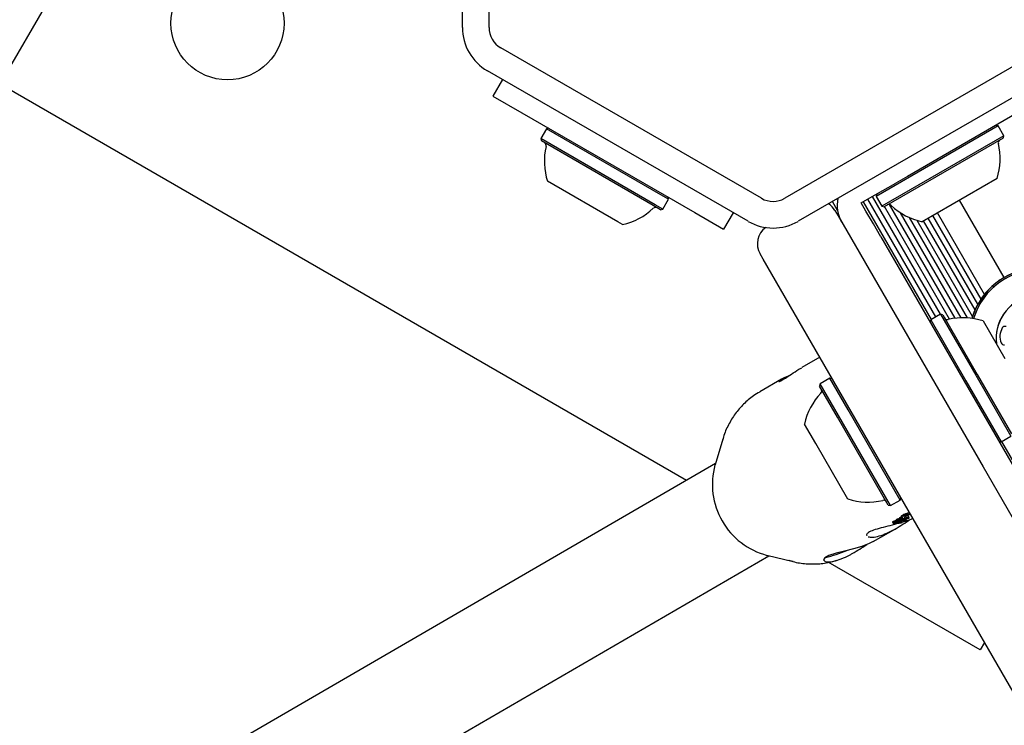
# Model space of a CAD drawing. Units: millimetres. Extents: x 413 to 1641, y 433 to 1547.
# Drawn here: x 651 to 666, y 836 to 846 of the extents above; entities that cross this region are included whole.
import ezdxf

# ---------------------------------------------------------------- set-up
doc = ezdxf.new("R2010")
doc.units = ezdxf.units.MM
doc.header["$LTSCALE"] = 100
doc.styles.add('SLDTEXTSTYLE0', font='TXT', dxfattribs={"width": 0.75})
doc.dimstyles.new('SLDDIMSTYLE4', dxfattribs={"dimtxt": 15.875, "dimasz": 8, "dimexe": 0, "dimexo": 0.0625, "dimgap": 3.96875, "dimtad": 2, "dimdec": 0, "dimrnd": 1e-09, "dimzin": 12, "dimdsep": 46, "dimtxsty": 'SLDTEXTSTYLE0', "dimblk1": 'DOT', "dimblk2": 'DOT', "dimsah": 1, "dimcen": 0.09, "dimse1": 1, "dimse2": 1, "dimadec": 0, "dimazin": 3, "dimtfac": 1, "dimtdec": 0, "dimtofl": 0, "dimtmove": 0, "dimatfit": 3, "dimldrblk": 'DOT', "dimfxl": 0, "dimfrac": 2, "dimtolj": 1, "dimtzin": 12, "dimarcsym": 0})

# ---------------------------------------------------------------- blocks, each defined once
blk = doc.blocks.new('_Dot')
at = {"color": 0, "linetype": 'ByBlock', "lineweight": -2}
blk.add_line((-0.5, 0), (-1, 0), dxfattribs=at)
at = {"color": 0, "linetype": 'ByBlock', "const_width": 0.5}
blk.add_lwpolyline([(-0.25, 0, 1), (0.25, 0, 1)], format="xyb", close=True, dxfattribs=at)
blk = doc.blocks.new('_D_10')
at = {"color": 7, "linetype": 'Continuous', "lineweight": 18}
blk.add_line((433.723, 645.328), (433.723, 1360.551), dxfattribs=at)
at = {"color": 7, "linetype": 'Continuous', "lineweight": 18, "xscale": 8, "yscale": 8}
for p, rotation in [((433.723, 1360.551, -261.01), 89.99999999999007), ((433.723, 645.328, -261.01), 269.9999999999901)]:
    blk.add_blockref('_Dot', p, dxfattribs=dict(at, rotation=rotation))
at = {"color": 7, "linetype": 'Continuous', "lineweight": 18, "insert": (413.259, 985.345), "char_height": 15.875, "attachment_point": 1, "rotation": 90, "style": 'SLDTEXTSTYLE0'}
blk.add_mtext('715', dxfattribs=at)

msp = doc.modelspace()

# ---------------------------------------------------------------- linework, layer by layer
at = {"color": 7, "linetype": 'Continuous', "lineweight": 25}
for p, q in [((651.078, 845.365), (655.53, 853.076)), ((658.023, 846.215), (658.023, 850.737)), ((658.423, 846.215), (658.423, 850.737)), ((662.515, 843.65), (658.598, 845.912)), ((666.781, 845.912), (662.865, 843.65)), ((662.315, 843.304), (658.398, 845.565)), ((666.981, 845.565), (663.065, 843.304)), ((658.624, 845.434), (658.481, 845.186)), ((661.389, 839.412), (651.078, 845.365)), ((658.481, 845.186), (658.914, 844.936)), ((658.914, 844.936), (661.512, 843.436)), ((666.354, 844.93), (664.708, 843.98)), ((659.285, 844.693), (659.2, 844.546)), ((659.319, 844.703), (659.285, 844.693)), ((661.003, 843.701), (659.285, 844.693)), ((666.07, 844.737), (664.238, 843.679)), ((666.07, 844.737), (666.035, 844.746)), ((666.155, 844.589), (666.07, 844.737)), ((659.2, 844.546), (659.209, 844.512)), ((660.918, 843.554), (659.2, 844.546)), ((666.155, 844.589), (664.323, 843.532)), ((666.145, 844.555), (664.357, 843.523)), ((666.145, 844.555), (666.155, 844.589)), ((660.887, 843.543), (659.209, 844.512)), ((664.708, 843.98), (664.533, 843.878)), ((666.054, 843.948), (664.928, 843.298)), ((660.356, 843.295), (659.3, 843.905)), ((664.339, 843.766), (664.533, 843.878)), ((661.116, 843.636), (661.003, 843.701)), ((661.031, 843.489), (661.116, 843.636)), ((661.116, 843.636), (661.107, 843.67)), ((663.659, 843.628), (663.651, 843.642)), ((664.015, 843.58), (664.145, 843.655)), ((665.136, 841.868), (664.115, 843.637)), ((664.145, 843.655), (664.339, 843.766)), ((665.207, 841.908), (664.185, 843.678)), ((664.247, 843.713), (664.238, 843.679)), ((664.238, 843.679), (664.323, 843.532)), ((660.997, 843.479), (660.887, 843.543)), ((661.031, 843.489), (660.918, 843.554)), ((660.997, 843.479), (661.031, 843.489)), ((663.657, 843.469), (663.581, 843.602)), ((664.085, 843.458), (664.015, 843.58)), ((665.068, 841.829), (664.047, 843.598)), ((664.323, 843.532), (664.357, 843.523)), ((665.341, 841.833), (664.363, 843.527)), ((665.427, 841.847), (664.44, 843.555)), ((666.162, 842.461), (665.491, 843.623)), ((661.512, 843.436), (661.945, 843.186)), ((662.088, 843.434), (661.945, 843.186)), ((663.619, 843.466), (663.666, 843.385)), ((663.666, 843.385), (665.844, 839.613)), ((664.197, 843.265), (664.085, 843.458)), ((665.514, 841.854), (664.602, 843.434)), ((665.608, 841.853), (664.738, 843.36)), ((665.766, 842.057), (665.019, 843.351)), ((665.814, 842.136), (665.089, 843.391)), ((665.865, 842.205), (665.158, 843.431)), ((660.426, 843.255), (660.356, 843.295)), ((664.309, 843.071), (664.197, 843.265)), ((665.687, 841.875), (664.854, 843.317)), ((665.724, 841.972), (664.951, 843.311)), ((664.309, 843.071), (665.615, 840.808)), ((662.54, 842.735), (662.493, 842.816)), ((664.718, 838.963), (662.54, 842.735)), ((665.205, 841.908), (665.058, 841.823)), ((665.24, 841.899), (665.205, 841.908)), ((665.205, 841.908), (665.734, 840.992)), ((665.24, 841.899), (665.756, 841.005)), ((665.058, 841.823), (665.049, 841.789)), ((665.058, 841.823), (665.587, 840.907)), ((665.847, 841.808), (666.172, 841.245)), ((663.391, 841.261), (663.121, 841.106)), ((665.734, 840.992), (666.263, 840.077)), ((665.756, 841.005), (666.272, 840.111)), ((662.817, 840.931), (662.489, 840.742)), ((663.395, 840.863), (663.386, 840.829)), ((663.655, 840.363), (663.386, 840.829)), ((663.543, 840.948), (663.395, 840.863)), ((663.671, 840.386), (663.395, 840.863)), ((663.577, 840.939), (663.543, 840.948)), ((663.818, 840.471), (663.543, 840.948)), ((665.587, 840.907), (666.116, 839.992)), ((665.615, 840.808), (666.565, 839.163)), ((664.453, 839.032), (663.671, 840.386)), ((664.6, 839.117), (663.818, 840.471)), ((663.331, 839.965), (663.162, 840.258)), ((664.419, 839.041), (663.655, 840.363)), ((666.116, 839.992), (666.263, 840.077)), ((661.933, 840.03), (661.817, 839.643)), ((663.812, 839.132), (663.331, 839.965)), ((666.082, 840.001), (666.116, 839.992)), ((692.318, 794.63), (666.125, 839.997)), ((661.823, 839.664), (654.202, 835.241)), ((665.844, 839.613), (667.975, 835.92)), ((664.419, 839.041), (664.453, 839.032)), ((664.453, 839.032), (664.6, 839.117)), ((664.6, 839.117), (664.609, 839.151)), ((666.85, 835.27), (664.718, 838.963)), ((664.487, 838.786), (664.486, 838.787)), ((664.486, 838.786), (664.494, 838.767)), ((664.5, 838.76), (664.5, 838.76)), ((664.523, 838.775), (664.523, 838.775)), ((664.537, 838.781), (664.54, 838.773)), ((664.544, 838.821), (664.552, 838.802)), ((664.579, 838.798), (664.576, 838.805)), ((664.591, 838.787), (664.583, 838.806)), ((664.595, 838.85), (664.602, 838.831)), ((664.595, 838.794), (664.602, 838.776)), ((664.608, 838.784), (664.601, 838.803)), ((664.622, 838.789), (664.615, 838.807)), ((664.619, 838.867), (664.627, 838.848)), ((664.629, 838.783), (664.621, 838.802)), ((664.624, 838.783), (664.622, 838.788)), ((664.631, 838.826), (664.627, 838.834)), ((664.638, 838.811), (664.641, 838.803)), ((664.654, 838.819), (664.646, 838.838)), ((664.648, 838.811), (664.648, 838.81)), ((664.656, 838.838), (664.661, 838.841)), ((664.663, 838.819), (664.656, 838.838)), ((664.692, 838.845), (664.684, 838.864)), ((664.694, 838.845), (664.687, 838.863)), ((664.689, 838.82), (664.688, 838.823)), ((664.694, 838.828), (664.689, 838.841)), ((664.693, 838.819), (664.691, 838.824)), ((664.699, 838.858), (664.706, 838.839)), ((664.736, 838.849), (664.728, 838.867)), ((664.195, 838.493), (664.537, 838.69)), ((655.005, 833.857), (662.625, 838.279)), ((662.598, 838.286), (662.99, 838.192)), ((665.801, 836.865), (663.519, 838.182)), ((665.865, 836.976), (665.801, 836.865))]:
    msp.add_line(p, q, dxfattribs=at)
at = {"color": 7, "linetype": 'Continuous', "lineweight": 25, "flags": 128}
for points in [[(664.195, 838.494), (664.131, 838.462), (664.024, 838.421), (663.898, 838.384), (663.764, 838.35), (663.635, 838.317), (663.529, 838.282), (663.465, 838.247), (663.447, 838.216), (663.471, 838.193), (663.516, 838.186), (663.516, 838.186)], [(662.99, 838.192), (662.988, 838.193), (662.926, 838.209)]]:
    msp.add_lwpolyline(points, dxfattribs=at)
at = {"color": 7, "linetype": 'Continuous', "lineweight": 25}
msp.add_circle((654.493, 846.28), 0.85, dxfattribs=at)
for centre, radius, start, end in [((658.773, 846.215), 0.75, 180, 240), ((658.773, 846.215), 0.35, 180, 240), ((666.123, 844.485), 0.05, 120, 193.4677), ((660.223, 844.204), 0.97, 166.5323, 197.9373), ((659.231, 844.441), 0.05, 346.5323, 60), ((665.131, 844.247), 0.97, 342.0627, 13.4677), ((662.69, 843.953), 0.35, 240, 300), ((664.152, 843.543), 0.5, 167.6851, 210), ((660.223, 844.204), 0.97, 282.0627, 313.4677), ((660.925, 843.463), 0.05, 60, 133.4677), ((663.359, 843.316), 0.3, 30, 57.0869), ((664.429, 843.507), 0.05, 46.5323, 120), ((665.131, 844.247), 0.97, 226.5323, 257.9373), ((662.69, 843.953), 0.75, 240, 300), ((662.753, 842.966), 0.3, 125.1847, 210), ((666.691, 841.545), 1.058, 295.4598, 163.4428), ((666.691, 841.545), 1.057, 92.9282, 163.4428), ((666.691, 841.545), 1.033, 295.4598, 163.2447), ((666.691, 841.545), 1.033, 92.9282, 163.2447), ((666.691, 841.545), 0.65, 295.4598, 187.3801), ((666.691, 841.545), 0.65, 92.9282, 187.3801), ((665.31, 841.877), 0.05, 210, 283.4677), ((665.548, 840.885), 0.97, 72.0627, 103.4677), ((666.174, 841.677), 0.0481, 70.4145, 148.9005), ((666.349, 841.572), 0.252, 148.8948, 202.0306), ((666.16, 841.496), 0.0481, 202.0248, 280.4564), ((664.11, 840.055), 0.97, 136.5288, 167.9415), ((663.37, 840.757), 0.05, 316.5288, 30), ((662.88, 839.352), 1.103, 164.6574, 255.1833), ((664.111, 840.055), 0.97, 252.0585, 283.4712), ((664.348, 839.063), 0.05, 30, 103.4712), ((663.012, 840.243), 2.042, 283.201, 292.5683)]:
    msp.add_arc(centre, radius, start, end, dxfattribs=at)
for centre, major_axis, ratio, start_param, end_param in [((664.18, 840.1), (-0.573, 1.308), 0.239832, 2.786719, 2.790004), ((664.246, 840.137), (-0.616, 1.283), 0.551639, 2.838189, 2.851349), ((664.242, 840.136), (-0.614, 1.284), 0.537052, 2.837769, 2.838019), ((664.208, 840.116), (-0.626, 1.277), 0.616407, 2.897075, 2.897459), ((664.26, 840.146), (-0.607, 1.264), 0.553419, 2.842877, 2.856461), ((664.26, 840.146), (-0.616, 1.282), 0.553419, 2.845376, 2.858763), ((664.352, 840.198), (-0.647, 1.265), 0.724589, 2.815003, 2.815617), ((664.261, 840.146), (-0.596, 1.294), 0.405787, 2.834216, 2.835014), ((664.277, 840.156), (-0.598, 1.293), 0.419672, 2.817359, 2.817924), ((664.277, 840.155), (-0.597, 1.293), 0.417797, 2.817842, 2.847236)]:
    msp.add_ellipse(centre, major_axis=major_axis, ratio=ratio, start_param=start_param, end_param=end_param, dxfattribs=at)
for points, knots in [([(662.779, 840.9), (662.778, 840.899), (662.773, 840.893), (662.804, 840.906), (662.869, 840.945), (662.964, 841.007), (663.051, 841.066), (663.107, 841.097), (663.122, 841.105)], [0, 0, 0, 0, 0.048759, 0.272523, 0.489446, 0.702231, 0.921919, 1, 1, 1, 1]), ([(662.918, 840.977), (662.917, 840.977), (662.878, 840.963), (662.826, 840.937), (662.799, 840.919), (662.786, 840.91)], [0, 0, 0, 0, 0.012198, 0.51272, 1, 1, 1, 1]), ([(662.491, 840.739), (662.458, 840.72), (662.369, 840.67), (662.244, 840.56), (662.116, 840.414), (662.016, 840.247), (661.955, 840.114), (661.936, 840.036), (661.933, 840.021)], [0, 0, 0, 0, 0.121867, 0.329526, 0.53679, 0.744425, 0.953087, 1, 1, 1, 1]), ([(664.62, 838.868), (664.62, 838.869), (664.618, 838.874), (664.626, 838.884), (664.64, 838.893), (664.648, 838.898)], [0, 0, 0, 0, 0.201631, 0.501927, 1, 1, 1, 1]), ([(664.648, 838.898), (664.653, 838.901), (664.667, 838.908), (664.695, 838.918), (664.72, 838.925), (664.729, 838.927)], [0, 0, 0, 0, 0.284546, 0.735071, 1, 1, 1, 1]), ([(664.737, 838.908), (664.727, 838.905), (664.702, 838.899), (664.675, 838.889), (664.661, 838.882), (664.656, 838.879)], [0, 0, 0, 0, 0.286519, 0.693413, 1, 1, 1, 1]), ([(664.682, 838.876), (664.688, 838.879), (664.697, 838.884), (664.719, 838.893), (664.739, 838.899), (664.754, 838.903), (664.756, 838.904)], [0, 0, 0, 0, 0.308144, 0.560729, 0.940721, 1, 1, 1, 1]), ([(664.789, 838.84), (664.786, 838.838), (664.759, 838.824), (664.675, 838.794), (664.547, 838.756), (664.409, 838.722), (664.278, 838.69), (664.17, 838.656), (664.108, 838.621), (664.087, 838.595), (664.097, 838.586), (664.099, 838.585)], [0, 0, 0, 0, 0.018812, 0.15762, 0.291469, 0.426243, 0.56636, 0.708781, 0.846433, 0.979864, 1, 1, 1, 1]), ([(664.119, 838.566), (664.139, 838.562), (664.178, 838.554), (664.281, 838.572), (664.399, 838.616), (664.523, 838.68), (664.644, 838.755), (664.712, 838.799), (664.746, 838.822)], [0, 0, 0, 0, 0.169202, 0.338596, 0.502991, 0.664271, 0.829992, 1, 1, 1, 1]), ([(664.486, 838.787), (664.486, 838.788), (664.485, 838.79), (664.488, 838.793), (664.492, 838.796), (664.493, 838.796)], [0, 0, 0, 0, 0.337759, 0.824279, 1, 1, 1, 1]), ([(664.493, 838.796), (664.495, 838.797), (664.499, 838.8), (664.509, 838.803), (664.518, 838.805), (664.522, 838.806)], [0, 0, 0, 0, 0.275098, 0.713908, 1, 1, 1, 1]), ([(664.5, 838.777), (664.499, 838.776), (664.495, 838.774), (664.493, 838.771), (664.493, 838.769), (664.494, 838.768)], [0, 0, 0, 0, 0.338458, 0.580337, 1, 1, 1, 1]), ([(664.494, 838.768), (664.494, 838.767), (664.494, 838.766), (664.496, 838.764), (664.497, 838.762), (664.498, 838.762)], [0, 0, 0, 0, 0.326626, 0.662919, 1, 1, 1, 1]), ([(664.498, 838.762), (664.498, 838.762), (664.498, 838.761), (664.499, 838.761), (664.499, 838.76), (664.5, 838.76)], [0, 0, 0, 0, 0.257259, 0.514518, 1, 1, 1, 1]), ([(664.529, 838.787), (664.526, 838.786), (664.517, 838.784), (664.507, 838.781), (664.503, 838.778), (664.5, 838.777)], [0, 0, 0, 0, 0.276217, 0.681152, 1, 1, 1, 1]), ([(664.5, 838.76), (664.5, 838.76), (664.501, 838.759), (664.503, 838.759), (664.505, 838.759), (664.506, 838.759), (664.507, 838.759)], [0, 0, 0, 0, 0.296564, 0.725997, 0.940101, 1, 1, 1, 1]), ([(664.507, 838.759), (664.507, 838.759), (664.509, 838.759), (664.511, 838.76), (664.512, 838.76), (664.513, 838.76)], [0, 0, 0, 0, 0.316872, 0.720069, 1, 1, 1, 1]), ([(664.513, 838.76), (664.514, 838.76), (664.515, 838.761), (664.516, 838.761), (664.517, 838.762), (664.517, 838.762)], [0, 0, 0, 0, 0.301025, 0.704217, 1, 1, 1, 1]), ([(664.517, 838.764), (664.517, 838.765), (664.516, 838.767), (664.517, 838.77), (664.521, 838.773), (664.523, 838.775)], [0, 0, 0, 0, 0.310302, 0.647183, 1, 1, 1, 1]), ([(664.517, 838.762), (664.517, 838.762), (664.518, 838.762), (664.518, 838.763), (664.517, 838.763), (664.517, 838.764)], [0, 0, 0, 0, 0.2290279, 0.6126371, 1, 1, 1, 1]), ([(664.522, 838.806), (664.524, 838.807), (664.531, 838.808), (664.54, 838.81), (664.546, 838.811), (664.548, 838.811)], [0, 0, 0, 0, 0.283559, 0.768133, 1, 1, 1, 1]), ([(664.523, 838.775), (664.525, 838.776), (664.528, 838.778), (664.535, 838.78), (664.542, 838.783), (664.546, 838.784), (664.549, 838.784)], [0, 0, 0, 0, 0.277636, 0.637638, 0.826593, 1, 1, 1, 1]), ([(664.558, 838.792), (664.556, 838.792), (664.549, 838.791), (664.539, 838.79), (664.532, 838.788), (664.529, 838.787)], [0, 0, 0, 0, 0.257826, 0.684758, 1, 1, 1, 1]), ([(664.549, 838.784), (664.546, 838.782), (664.54, 838.777), (664.539, 838.773), (664.545, 838.771), (664.551, 838.771), (664.556, 838.771), (664.559, 838.772)], [0, 0, 0, 0, 0.3275406, 0.6581991, 0.7861677, 0.9152078, 1, 1, 1, 1]), ([(664.545, 838.821), (664.544, 838.822), (664.543, 838.824), (664.546, 838.827), (664.547, 838.828)], [0, 0, 0, 0, 0.627289, 1, 1, 1, 1]), ([(664.547, 838.828), (664.548, 838.828), (664.551, 838.83), (664.558, 838.832), (664.564, 838.833), (664.567, 838.834)], [0, 0, 0, 0, 0.267593, 0.690397, 1, 1, 1, 1]), ([(664.555, 838.809), (664.553, 838.807), (664.55, 838.804), (664.552, 838.8), (664.555, 838.797), (664.559, 838.795), (664.561, 838.794)], [0, 0, 0, 0, 0.2097494, 0.5076477, 0.7527005, 1, 1, 1, 1]), ([(664.574, 838.815), (664.572, 838.814), (664.566, 838.813), (664.559, 838.811), (664.556, 838.809), (664.555, 838.809)], [0, 0, 0, 0, 0.267484, 0.696174, 1, 1, 1, 1]), ([(664.588, 838.79), (664.587, 838.79), (664.583, 838.792), (664.573, 838.793), (664.562, 838.792), (664.558, 838.792)], [0, 0, 0, 0, 0.293215, 0.76886, 1, 1, 1, 1]), ([(664.563, 838.785), (664.562, 838.784), (664.559, 838.782), (664.558, 838.78), (664.56, 838.779), (664.563, 838.779), (664.565, 838.779), (664.566, 838.779)], [0, 0, 0, 0, 0.326189, 0.654599, 0.775466, 0.897533, 1, 1, 1, 1]), ([(664.559, 838.772), (664.56, 838.772), (664.563, 838.772), (664.568, 838.773), (664.572, 838.774), (664.574, 838.775)], [0, 0, 0, 0, 0.258812, 0.685463, 1, 1, 1, 1]), ([(664.561, 838.794), (664.561, 838.794), (664.562, 838.794), (664.563, 838.794), (664.565, 838.794), (664.566, 838.794), (664.567, 838.794)], [0, 0, 0, 0, 0.380383, 0.616537, 0.854132, 1, 1, 1, 1]), ([(664.566, 838.779), (664.567, 838.779), (664.567, 838.779), (664.568, 838.779), (664.569, 838.78), (664.57, 838.78), (664.57, 838.78), (664.571, 838.78), (664.572, 838.781), (664.573, 838.782), (664.572, 838.784), (664.568, 838.785), (664.564, 838.785), (664.563, 838.785)], [0, 0, 0, 0, 0.008627, 0.04303, 0.069274, 0.080489, 0.091823, 0.101746, 0.137912, 0.284022, 0.525604, 0.90447, 1, 1, 1, 1]), ([(664.567, 838.834), (664.569, 838.835), (664.576, 838.836), (664.586, 838.838), (664.593, 838.838), (664.596, 838.839)], [0, 0, 0, 0, 0.275292, 0.685392, 1, 1, 1, 1]), ([(664.567, 838.794), (664.567, 838.794), (664.569, 838.794), (664.571, 838.794), (664.573, 838.795), (664.574, 838.795)], [0, 0, 0, 0, 0.262714, 0.70953, 1, 1, 1, 1]), ([(664.604, 838.82), (664.601, 838.819), (664.594, 838.819), (664.584, 838.817), (664.577, 838.816), (664.574, 838.815)], [0, 0, 0, 0, 0.274299, 0.728506, 1, 1, 1, 1]), ([(664.577, 838.799), (664.577, 838.799), (664.575, 838.8), (664.574, 838.802), (664.574, 838.804), (664.576, 838.805), (664.576, 838.805)], [0, 0, 0, 0, 0.342994, 0.661227, 0.916587, 1, 1, 1, 1]), ([(664.574, 838.795), (664.574, 838.795), (664.576, 838.796), (664.577, 838.796), (664.578, 838.797), (664.578, 838.797)], [0, 0, 0, 0, 0.259599, 0.682163, 1, 1, 1, 1]), ([(664.574, 838.775), (664.575, 838.775), (664.578, 838.776), (664.583, 838.778), (664.585, 838.779), (664.585, 838.779)], [0, 0, 0, 0, 0.268961, 0.701937, 1, 1, 1, 1]), ([(664.576, 838.805), (664.577, 838.806), (664.58, 838.807), (664.584, 838.809), (664.588, 838.81), (664.589, 838.81)], [0, 0, 0, 0, 0.296358, 0.767901, 1, 1, 1, 1]), ([(664.578, 838.797), (664.579, 838.797), (664.579, 838.797), (664.578, 838.798), (664.578, 838.799), (664.577, 838.799)], [0, 0, 0, 0, 0.173868, 0.56772, 1, 1, 1, 1]), ([(664.585, 838.779), (664.587, 838.781), (664.591, 838.783), (664.591, 838.787), (664.589, 838.788), (664.588, 838.79)], [0, 0, 0, 0, 0.294816, 0.583652, 1, 1, 1, 1]), ([(664.589, 838.81), (664.591, 838.811), (664.594, 838.811), (664.599, 838.812), (664.602, 838.812), (664.603, 838.813)], [0, 0, 0, 0, 0.288109, 0.688769, 1, 1, 1, 1]), ([(664.595, 838.85), (664.595, 838.851), (664.594, 838.852), (664.596, 838.855), (664.599, 838.857), (664.6, 838.858)], [0, 0, 0, 0, 0.264789, 0.832212, 1, 1, 1, 1]), ([(664.595, 838.794), (664.595, 838.796), (664.595, 838.798), (664.599, 838.801), (664.601, 838.803)], [0, 0, 0, 0, 0.521686, 1, 1, 1, 1]), ([(664.6, 838.858), (664.602, 838.859), (664.606, 838.861), (664.614, 838.863), (664.619, 838.864), (664.621, 838.865)], [0, 0, 0, 0, 0.457872, 0.755608, 1, 1, 1, 1]), ([(664.601, 838.803), (664.601, 838.803), (664.601, 838.803), (664.602, 838.804), (664.603, 838.804), (664.603, 838.804)], [0, 0, 0, 0, 0.303339, 0.606779, 1, 1, 1, 1]), ([(664.607, 838.839), (664.605, 838.837), (664.601, 838.834), (664.603, 838.829), (664.606, 838.827), (664.608, 838.825)], [0, 0, 0, 0, 0.310734, 0.566622, 1, 1, 1, 1]), ([(664.608, 838.784), (664.607, 838.783), (664.605, 838.781), (664.603, 838.778), (664.602, 838.776), (664.602, 838.775), (664.605, 838.774), (664.607, 838.774), (664.609, 838.775), (664.61, 838.775)], [0, 0, 0, 0, 0.22791, 0.455796, 0.628975, 0.815272, 0.890179, 0.965949, 1, 1, 1, 1]), ([(664.603, 838.813), (664.605, 838.813), (664.609, 838.813), (664.615, 838.812), (664.619, 838.812), (664.622, 838.812)], [0, 0, 0, 0, 0.188257, 0.591426, 1, 1, 1, 1]), ([(664.603, 838.804), (664.604, 838.805), (664.604, 838.805), (664.606, 838.806), (664.607, 838.806), (664.608, 838.806)], [0, 0, 0, 0, 0.3803172, 0.6449503, 1, 1, 1, 1]), ([(664.642, 838.82), (664.639, 838.82), (664.633, 838.82), (664.622, 838.821), (664.611, 838.82), (664.604, 838.82), (664.604, 838.82)], [0, 0, 0, 0, 0.329229, 0.60551, 0.952921, 1, 1, 1, 1]), ([(664.629, 838.846), (664.627, 838.845), (664.622, 838.844), (664.614, 838.842), (664.61, 838.84), (664.608, 838.839), (664.607, 838.839)], [0, 0, 0, 0, 0.22704, 0.519934, 0.886127, 1, 1, 1, 1]), ([(664.608, 838.806), (664.608, 838.807), (664.609, 838.807), (664.611, 838.807), (664.612, 838.807), (664.612, 838.808)], [0, 0, 0, 0, 0.406817, 0.728862, 1, 1, 1, 1]), ([(664.611, 838.786), (664.61, 838.786), (664.61, 838.785), (664.609, 838.785), (664.609, 838.784), (664.608, 838.784)], [0, 0, 0, 0, 0.3035, 0.606978, 1, 1, 1, 1]), ([(664.61, 838.824), (664.611, 838.824), (664.612, 838.823), (664.614, 838.823), (664.616, 838.822), (664.618, 838.822), (664.619, 838.823)], [0, 0, 0, 0, 0.476072, 0.723991, 0.877063, 1, 1, 1, 1]), ([(664.61, 838.775), (664.611, 838.775), (664.612, 838.776), (664.616, 838.776), (664.618, 838.777), (664.619, 838.777)], [0, 0, 0, 0, 0.2783111, 0.6304941, 1, 1, 1, 1]), ([(664.615, 838.788), (664.615, 838.788), (664.614, 838.787), (664.612, 838.787), (664.611, 838.786), (664.611, 838.786)], [0, 0, 0, 0, 0.190515, 0.440825, 1, 1, 1, 1]), ([(664.612, 838.808), (664.613, 838.808), (664.614, 838.808), (664.614, 838.808), (664.615, 838.808), (664.615, 838.807), (664.615, 838.807)], [0, 0, 0, 0, 0.262761, 0.526107, 0.886008, 1, 1, 1, 1]), ([(664.62, 838.789), (664.619, 838.789), (664.618, 838.789), (664.617, 838.788), (664.616, 838.788), (664.615, 838.788)], [0, 0, 0, 0, 0.2486023, 0.566484, 1, 1, 1, 1]), ([(664.617, 838.802), (664.618, 838.802), (664.62, 838.802), (664.621, 838.802), (664.621, 838.802), (664.621, 838.802)], [0, 0, 0, 0, 0.40604, 0.816006, 1, 1, 1, 1]), ([(664.619, 838.823), (664.619, 838.823), (664.621, 838.823), (664.624, 838.823), (664.625, 838.824), (664.626, 838.824)], [0, 0, 0, 0, 0.292342, 0.749812, 1, 1, 1, 1]), ([(664.624, 838.783), (664.623, 838.783), (664.621, 838.783), (664.619, 838.783), (664.619, 838.784), (664.62, 838.785), (664.62, 838.785)], [0, 0, 0, 0, 0.202441, 0.47313, 0.859615, 1, 1, 1, 1]), ([(664.619, 838.777), (664.62, 838.778), (664.621, 838.778), (664.624, 838.78), (664.625, 838.78), (664.626, 838.781)], [0, 0, 0, 0, 0.278836, 0.53999, 1, 1, 1, 1]), ([(664.622, 838.787), (664.622, 838.788), (664.622, 838.788), (664.623, 838.789), (664.622, 838.789), (664.621, 838.789), (664.62, 838.789), (664.62, 838.789)], [0, 0, 0, 0, 0.30102, 0.612002, 0.747917, 0.885299, 1, 1, 1, 1]), ([(664.62, 838.785), (664.62, 838.786), (664.62, 838.786), (664.621, 838.787), (664.621, 838.787), (664.622, 838.787)], [0, 0, 0, 0, 0.25, 0.5, 1, 1, 1, 1]), ([(664.628, 838.828), (664.627, 838.829), (664.626, 838.83), (664.625, 838.832), (664.628, 838.834), (664.629, 838.836)], [0, 0, 0, 0, 0.314386, 0.646734, 1, 1, 1, 1]), ([(664.626, 838.781), (664.627, 838.781), (664.629, 838.782), (664.629, 838.783), (664.627, 838.784), (664.626, 838.783), (664.625, 838.783)], [0, 0, 0, 0, 0.3677066, 0.5845722, 0.8024564, 1, 1, 1, 1]), ([(664.656, 838.879), (664.65, 838.876), (664.638, 838.869), (664.626, 838.856), (664.628, 838.85), (664.629, 838.846)], [0, 0, 0, 0, 0.287276, 0.574779, 1, 1, 1, 1]), ([(664.626, 838.824), (664.626, 838.824), (664.628, 838.824), (664.629, 838.825), (664.63, 838.825), (664.63, 838.825)], [0, 0, 0, 0, 0.30391, 0.709425, 1, 1, 1, 1]), ([(664.63, 838.827), (664.629, 838.827), (664.629, 838.827), (664.628, 838.828), (664.628, 838.828), (664.628, 838.828)], [0, 0, 0, 0, 0.334356, 0.667051, 1, 1, 1, 1]), ([(664.629, 838.836), (664.63, 838.836), (664.631, 838.837), (664.634, 838.838), (664.637, 838.839), (664.638, 838.839)], [0, 0, 0, 0, 0.298583, 0.749097, 1, 1, 1, 1]), ([(664.63, 838.825), (664.63, 838.825), (664.631, 838.826), (664.631, 838.826), (664.63, 838.827), (664.63, 838.827)], [0, 0, 0, 0, 0.258788, 0.629798, 1, 1, 1, 1]), ([(664.633, 838.811), (664.634, 838.811), (664.636, 838.811), (664.639, 838.811), (664.642, 838.811), (664.644, 838.811)], [0, 0, 0, 0, 0.259504, 0.519, 1, 1, 1, 1]), ([(664.638, 838.839), (664.639, 838.839), (664.642, 838.84), (664.646, 838.841), (664.649, 838.841), (664.65, 838.841)], [0, 0, 0, 0, 0.290622, 0.702855, 1, 1, 1, 1]), ([(664.648, 838.81), (664.646, 838.809), (664.643, 838.807), (664.64, 838.804), (664.641, 838.803), (664.642, 838.802)], [0, 0, 0, 0, 0.3959722, 0.6934122, 1, 1, 1, 1]), ([(664.642, 838.802), (664.642, 838.802), (664.642, 838.802), (664.643, 838.802), (664.644, 838.802), (664.645, 838.802)], [0, 0, 0, 0, 0.284433, 0.725437, 1, 1, 1, 1]), ([(664.644, 838.811), (664.644, 838.811), (664.645, 838.811), (664.647, 838.811), (664.648, 838.811), (664.648, 838.811)], [0, 0, 0, 0, 0.266172, 0.532345, 1, 1, 1, 1]), ([(664.645, 838.802), (664.645, 838.802), (664.647, 838.803), (664.65, 838.803), (664.651, 838.804), (664.652, 838.804)], [0, 0, 0, 0, 0.324842, 0.747638, 1, 1, 1, 1]), ([(664.646, 838.838), (664.647, 838.838), (664.647, 838.838), (664.648, 838.838), (664.649, 838.838), (664.65, 838.838)], [0, 0, 0, 0, 0.194864, 0.59733, 1, 1, 1, 1]), ([(664.65, 838.841), (664.652, 838.841), (664.659, 838.842), (664.664, 838.84), (664.668, 838.84), (664.67, 838.839)], [0, 0, 0, 0, 0.183927, 0.710292, 1, 1, 1, 1]), ([(664.65, 838.838), (664.65, 838.838), (664.651, 838.838), (664.654, 838.838), (664.655, 838.838), (664.656, 838.838)], [0, 0, 0, 0, 0.2885665, 0.5771354, 1, 1, 1, 1]), ([(664.652, 838.804), (664.652, 838.804), (664.653, 838.804), (664.655, 838.805), (664.655, 838.805), (664.656, 838.805)], [0, 0, 0, 0, 0.30383, 0.713116, 1, 1, 1, 1]), ([(664.657, 838.819), (664.657, 838.819), (664.656, 838.819), (664.655, 838.819), (664.654, 838.819), (664.654, 838.819)], [0, 0, 0, 0, 0.389652, 0.694677, 1, 1, 1, 1]), ([(664.656, 838.805), (664.656, 838.806), (664.657, 838.806), (664.658, 838.807), (664.659, 838.807), (664.659, 838.808)], [0, 0, 0, 0, 0.29161, 0.583161, 1, 1, 1, 1]), ([(664.663, 838.819), (664.663, 838.819), (664.662, 838.819), (664.659, 838.819), (664.658, 838.819), (664.657, 838.819)], [0, 0, 0, 0, 0.288645, 0.577288, 1, 1, 1, 1]), ([(664.659, 838.808), (664.66, 838.808), (664.661, 838.809), (664.662, 838.81), (664.663, 838.81), (664.664, 838.811)], [0, 0, 0, 0, 0.323634, 0.661801, 1, 1, 1, 1]), ([(664.67, 838.85), (664.667, 838.852), (664.66, 838.856), (664.666, 838.866), (664.678, 838.873), (664.682, 838.876)], [0, 0, 0, 0, 0.31828, 0.746252, 1, 1, 1, 1]), ([(664.688, 838.828), (664.687, 838.828), (664.684, 838.828), (664.681, 838.827), (664.677, 838.826), (664.67, 838.823), (664.666, 838.821), (664.663, 838.819)], [0, 0, 0, 0, 0.107538, 0.21626, 0.309434, 0.460758, 1, 1, 1, 1]), ([(664.664, 838.811), (664.665, 838.811), (664.668, 838.811), (664.673, 838.811), (664.677, 838.812), (664.68, 838.813)], [0, 0, 0, 0, 0.309417, 0.648721, 1, 1, 1, 1]), ([(664.67, 838.839), (664.671, 838.839), (664.672, 838.839), (664.674, 838.838), (664.676, 838.838), (664.678, 838.839), (664.679, 838.839)], [0, 0, 0, 0, 0.366103, 0.604715, 0.845263, 1, 1, 1, 1]), ([(664.679, 838.839), (664.68, 838.839), (664.681, 838.839), (664.684, 838.84), (664.686, 838.84), (664.686, 838.84)], [0, 0, 0, 0, 0.259082, 0.698327, 1, 1, 1, 1]), ([(664.68, 838.813), (664.68, 838.813), (664.682, 838.813), (664.684, 838.814), (664.686, 838.814), (664.687, 838.815), (664.688, 838.815)], [0, 0, 0, 0, 0.271815, 0.525216, 0.867632, 1, 1, 1, 1]), ([(664.682, 838.82), (664.682, 838.82), (664.683, 838.82), (664.684, 838.821), (664.685, 838.821), (664.685, 838.822)], [0, 0, 0, 0, 0.259419, 0.518838, 1, 1, 1, 1]), ([(664.689, 838.82), (664.689, 838.82), (664.688, 838.82), (664.686, 838.82), (664.684, 838.82), (664.683, 838.82), (664.682, 838.82)], [0, 0, 0, 0, 0.0624863, 0.3110614, 0.6555298, 1, 1, 1, 1]), ([(664.684, 838.864), (664.685, 838.864), (664.687, 838.864), (664.687, 838.863), (664.687, 838.863)], [0, 0, 0, 0, 0.788717, 1, 1, 1, 1]), ([(664.685, 838.822), (664.687, 838.822), (664.688, 838.823), (664.691, 838.824), (664.692, 838.825), (664.692, 838.825)], [0, 0, 0, 0, 0.499554, 0.749433, 1, 1, 1, 1]), ([(664.686, 838.84), (664.687, 838.841), (664.689, 838.841), (664.691, 838.842), (664.692, 838.842), (664.692, 838.843)], [0, 0, 0, 0, 0.299531, 0.701263, 1, 1, 1, 1]), ([(664.692, 838.825), (664.693, 838.825), (664.695, 838.827), (664.694, 838.828), (664.692, 838.829), (664.69, 838.829), (664.688, 838.828), (664.688, 838.828)], [0, 0, 0, 0, 0.227797, 0.674699, 0.806506, 0.939678, 1, 1, 1, 1]), ([(664.688, 838.815), (664.688, 838.815), (664.689, 838.815), (664.69, 838.816), (664.691, 838.816), (664.691, 838.816)], [0, 0, 0, 0, 0.260196, 0.673986, 1, 1, 1, 1]), ([(664.691, 838.816), (664.692, 838.817), (664.694, 838.819), (664.694, 838.82), (664.69, 838.82), (664.689, 838.82)], [0, 0, 0, 0, 0.289382, 0.773519, 1, 1, 1, 1]), ([(664.692, 838.843), (664.693, 838.843), (664.695, 838.844), (664.694, 838.845), (664.693, 838.845), (664.692, 838.845)], [0, 0, 0, 0, 0.4281771, 0.7189181, 1, 1, 1, 1]), ([(664.699, 838.858), (664.699, 838.858), (664.699, 838.859), (664.701, 838.86), (664.702, 838.861)], [0, 0, 0, 0, 0.63086, 1, 1, 1, 1]), ([(664.702, 838.861), (664.702, 838.861), (664.704, 838.862), (664.708, 838.864), (664.712, 838.865), (664.713, 838.865)], [0, 0, 0, 0, 0.268005, 0.701686, 1, 1, 1, 1]), ([(664.709, 838.842), (664.708, 838.842), (664.706, 838.84), (664.706, 838.839), (664.707, 838.839), (664.708, 838.839)], [0, 0, 0, 0, 0.29644, 0.744054, 1, 1, 1, 1]), ([(664.708, 838.839), (664.708, 838.838), (664.709, 838.838), (664.711, 838.839), (664.712, 838.839), (664.714, 838.839), (664.716, 838.84), (664.718, 838.84), (664.719, 838.841), (664.719, 838.841)], [0, 0, 0, 0, 0.249972, 0.385946, 0.523412, 0.643501, 0.747515, 0.898278, 1, 1, 1, 1]), ([(664.721, 838.847), (664.719, 838.846), (664.716, 838.845), (664.712, 838.843), (664.71, 838.842), (664.709, 838.842)], [0, 0, 0, 0, 0.268126, 0.697963, 1, 1, 1, 1]), ([(664.713, 838.865), (664.715, 838.866), (664.717, 838.866), (664.72, 838.867), (664.722, 838.868), (664.724, 838.868), (664.726, 838.868), (664.728, 838.868), (664.728, 838.868), (664.728, 838.867)], [0, 0, 0, 0, 0.208449, 0.279879, 0.351375, 0.472264, 0.588095, 0.765731, 1, 1, 1, 1]), ([(664.719, 838.841), (664.719, 838.841), (664.72, 838.841), (664.721, 838.842), (664.722, 838.842), (664.723, 838.843)], [0, 0, 0, 0, 0.302228, 0.604944, 1, 1, 1, 1]), ([(664.736, 838.848), (664.736, 838.848), (664.736, 838.849), (664.734, 838.849), (664.732, 838.849), (664.73, 838.849), (664.727, 838.848), (664.724, 838.848), (664.722, 838.847), (664.721, 838.847)], [0, 0, 0, 0, 0.350104, 0.474257, 0.599602, 0.694177, 0.740862, 0.877278, 1, 1, 1, 1]), ([(664.723, 838.843), (664.723, 838.843), (664.724, 838.843), (664.726, 838.844), (664.727, 838.844), (664.728, 838.844)], [0, 0, 0, 0, 0.264221, 0.528394, 1, 1, 1, 1]), ([(664.728, 838.844), (664.729, 838.845), (664.731, 838.845), (664.733, 838.846), (664.735, 838.847), (664.735, 838.848), (664.736, 838.848)], [0, 0, 0, 0, 0.204369, 0.495103, 0.799297, 1, 1, 1, 1]), ([(663.88, 838.312), (663.918, 838.335), (663.998, 838.383), (664.064, 838.426), (664.098, 838.449)], [0, 0, 0, 0, 0.481222, 1, 1, 1, 1]), ([(663.516, 838.186), (663.543, 838.188), (663.598, 838.193), (663.713, 838.232), (663.811, 838.274), (663.866, 838.304), (663.88, 838.312)], [0, 0, 0, 0, 0.299014, 0.597852, 0.899724, 1, 1, 1, 1]), ([(662.924, 838.213), (662.945, 838.206), (663.03, 838.177), (663.188, 838.156), (663.389, 838.156), (663.543, 838.177), (663.625, 838.207), (663.645, 838.214)], [0, 0, 0, 0, 0.0897891, 0.366449, 0.640772, 0.9124216, 1, 1, 1, 1])]:
    msp.add_open_spline(points, degree=3, knots=knots, dxfattribs=at)

# ---------------------------------------------------------------- dimensions: what is measured, and where the dimension line sits
at = {"color": 7, "linetype": 'Continuous', "lineweight": 18}
dim = msp.add_linear_dim(base=(433.723, 1360.551), p1=(946.569, 645.328), p2=(1096.229, 1360.551), angle=90, dimstyle='SLDDIMSTYLE4', dxfattribs=at)
dim.commit()
dim.dimension.update_dxf_attribs({"geometry": '_D_10', "text_midpoint": (433.723, 1002.94), "dimtype": 160})

doc.saveas('drawing.dxf')
